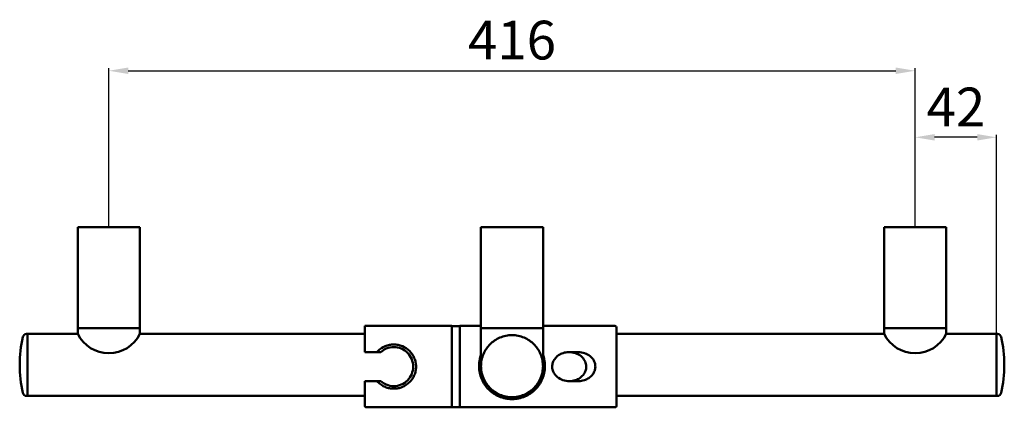
# Model space of a CAD drawing. Units: millimetres. Extents: x -57 to 1642, y -57 to 1358.
# Drawn here: x 1134 to 1642, y -9 to 191 of the extents above; entities that cross this region are included whole.
import ezdxf

# ---------------------------------------------------------------- set-up
doc = ezdxf.new("R2010")
doc.units = ezdxf.units.MM
for name, color, linetype, lineweight in [('Disegno', 7, 'Continuous', 50), ('Quote', 1, 'Continuous', 18), ('Visible (ANSI)', 7, 'Continuous', 50)]:
    doc.layers.add(name, color=color, linetype=linetype, lineweight=lineweight)
doc.styles.get("Standard").update_dxf_attribs({"font": 'txt', "height": 20})
doc.dimstyles.new('ISO-25', dxfattribs={"dimtxt": 20, "dimasz": 10, "dimexe": 1.25, "dimexo": 0.625, "dimgap": 3, "dimtad": 1, "dimdsep": 46, "dimtxsty": 'Standard', "dimcen": 2.5, "dimadec": 0, "dimazin": 0, "dimtfac": 1, "dimtmove": 0, "dimatfit": 3, "dimfxl": 1, "dimarcsym": 0})

# ---------------------------------------------------------------- blocks, each defined once
blk = doc.blocks.new('*D7')
at = {"layer": 'Defpoints', "color": 0, "transparency": 16777216}
for p in [(1596.04, 130.55), (1596.04, 84.13), (1638.04, 29.13)]:
    blk.add_point(p, dxfattribs=at)
at = {"layer": 'Quote', "color": 0, "lineweight": -2, "transparency": 16777216}
for p, q in [((1596.04, 84.76), (1596.04, 131.8)), ((1628.04, 130.55), (1606.04, 130.55)), ((1638.04, 29.76), (1638.04, 131.8))]:
    blk.add_line(p, q, dxfattribs=at)
at = {"layer": 'Quote', "color": 0, "transparency": 16777216}
for points in [[(1606.04, 132.22), (1606.04, 128.89), (1596.04, 130.55)], [(1628.04, 132.22), (1628.04, 128.89), (1638.04, 130.55)]]:
    blk.add_solid(points, dxfattribs=at)
at = {"layer": 'Quote', "color": 0, "transparency": 16777216, "insert": (1617.04, 143.6), "char_height": 20, "attachment_point": 5}
blk.add_mtext('42', dxfattribs=at)
blk = doc.blocks.new('*D9')
at = {"layer": 'Defpoints', "color": 0, "transparency": 16777216}
for p in [(1596.04, 164.89), (1180.04, 84.13), (1596.04, 84.76)]:
    blk.add_point(p, dxfattribs=at)
at = {"layer": 'Quote', "color": 0, "lineweight": -2, "transparency": 16777216}
for p, q in [((1180.04, 84.76), (1180.04, 166.14)), ((1190.04, 164.89), (1586.04, 164.89)), ((1596.04, 85.38), (1596.04, 166.14))]:
    blk.add_line(p, q, dxfattribs=at)
at = {"layer": 'Quote', "color": 0, "transparency": 16777216}
for points in [[(1190.04, 166.56), (1190.04, 163.23), (1180.04, 164.89)], [(1586.04, 166.56), (1586.04, 163.23), (1596.04, 164.89)]]:
    blk.add_solid(points, dxfattribs=at)
at = {"layer": 'Quote', "color": 0, "transparency": 16777216, "insert": (1388.04, 178.11), "char_height": 20, "attachment_point": 5}
blk.add_mtext('416', dxfattribs=at)

msp = doc.modelspace()

# ---------------------------------------------------------------- linework, layer by layer
at = {"layer": 'Disegno'}
for p, q in [((1164.042, 84.133), (1164.041, 29.133)), ((1164.042, 84.133), (1196.041, 84.133)), ((1196.041, 84.133), (1196.041, 29.133)), ((1372.04, 84.133), (1372.04, 12.471)), ((1372.04, 84.133), (1404.041, 84.133)), ((1404.041, 84.133), (1404.04, 12.471)), ((1580.04, 84.133), (1580.041, 29.133)), ((1580.04, 84.133), (1612.04, 84.133)), ((1612.04, 84.133), (1612.041, 29.133)), ((1164.041, 32.133), (1196.041, 32.133)), ((1404.041, 32.133), (1372.041, 32.133)), ((1612.041, 32.133), (1580.041, 32.133)), ((1137.616, 29.133), (1164.041, 29.133)), ((1138.041, 29.133), (1138.041, -2.867)), ((1138.041, 29.133), (1138.041, -2.867)), ((1196.041, 29.137), (1312.04, 29.136)), ((1442.04, 29.135), (1580.041, 29.133)), ((1612.041, 29.133), (1638.465, 29.133)), ((1638.041, 29.133), (1638.041, -2.867)), ((1417.588, 19.745), (1422.259, 19.745)), ((1417.737, 4.745), (1422.22, 4.745)), ((1137.616, -2.867), (1312.04, -2.867)), ((1442.04, -2.867), (1638.465, -2.867))]:
    msp.add_line(p, q, dxfattribs=at)
at = {"layer": 'Disegno', "ltscale": 0.006644}
msp.add_line((1417.646, 4.745), (1417.737, 4.745), dxfattribs=at)
at = {"layer": 'Disegno'}
for centre, radius, start, end in [((1199.041, 13.133), 65, 167.16041, 192.83959), ((1137.616, 27.133), 2, 90, 167.16041), ((1180.041, 36.933), 17.8, 205.98923, 334.01077), ((1596.041, 36.933), 17.8, 205.98923, 334.01077), ((1638.465, 27.133), 2, 12.83959, 90), ((1577.041, 13.133), 65, 347.16041, 12.83959), ((1137.616, -0.867), 2, 192.83959, 270), ((1638.465, -0.867), 2, 270, 347.16041)]:
    msp.add_arc(centre, radius, start, end, dxfattribs=at)
at = {"layer": 'Disegno', "linetype": 'Continuous'}
msp.add_arc((1388.04, 12.471), 16, 180, 0, dxfattribs=at)
at = {"layer": 'Disegno'}
for points in [[(1417.658, 4.745), (1416.531, 4.743), (1415.388, 4.928), (1413.29, 5.646), (1412.299, 6.181), (1410.708, 7.494), (1410.054, 8.26), (1409.202, 9.826), (1408.935, 10.621), (1408.789, 11.717), (1408.77, 12.012), (1408.776, 12.995), (1408.895, 13.691), (1409.336, 14.992), (1409.661, 15.613), (1410.492, 16.769), (1411.019, 17.308), (1412.258, 18.278), (1412.998, 18.698), (1414.659, 19.372), (1415.609, 19.601), (1416.904, 19.729), (1417.249, 19.745), (1417.593, 19.745)], [(1417.443, 19.739), (1418.57, 19.741), (1419.713, 19.555), (1421.811, 18.837), (1422.802, 18.302), (1424.393, 16.99), (1425.047, 16.224), (1425.899, 14.657), (1426.165, 13.862), (1426.311, 12.766), (1426.33, 12.471), (1426.324, 11.489), (1426.206, 10.793), (1425.765, 9.491), (1425.44, 8.871), (1424.608, 7.714), (1424.081, 7.175), (1422.843, 6.205), (1422.103, 5.786), (1420.442, 5.112), (1419.491, 4.883), (1418.196, 4.755), (1417.852, 4.738), (1417.508, 4.738)], [(1422.155, 19.746), (1423.281, 19.747), (1424.424, 19.562), (1426.522, 18.844), (1427.513, 18.309), (1429.104, 16.997), (1429.758, 16.23), (1430.61, 14.664), (1430.877, 13.869), (1431.023, 12.773), (1431.042, 12.478), (1431.036, 11.496), (1430.917, 10.8), (1430.476, 9.498), (1430.151, 8.877), (1429.32, 7.721), (1428.793, 7.182), (1427.554, 6.212), (1426.814, 5.792), (1425.153, 5.118), (1424.203, 4.89), (1422.908, 4.762), (1422.563, 4.745), (1422.22, 4.745)]]:
    msp.add_open_spline(points, degree=3, knots=[0, 0, 0, 0, 0.3380722, 0.3380722, 0.6653102, 0.6653102, 0.956803, 0.956803, 1.2002613, 1.2002613, 1.2884749, 1.2884749, 1.4950107, 1.4950107, 1.7007134, 1.7007134, 1.9223425, 1.9223425, 2.1726889, 2.1726889, 2.4600403, 2.4600403, 2.5631935, 2.5631935, 2.5631935, 2.5631935], dxfattribs=at)
at = {"layer": 'Disegno', "ltscale": 0.000330694}
msp.add_open_spline([(1417.593, 19.745), (1417.591, 19.745), (1417.59, 19.745), (1417.588, 19.745)], degree=3, dxfattribs=at)
at = {"layer": 'Disegno', "ltscale": 0.000370728}
for points in [[(1421.72, 19.777), (1421.722, 19.777), (1421.723, 19.777), (1421.725, 19.777)], [(1426.432, 19.745), (1426.433, 19.745), (1426.435, 19.745), (1426.437, 19.745)]]:
    msp.add_open_spline(points, degree=3, dxfattribs=at)
at = {"layer": 'Disegno', "ltscale": 0.000823437}
msp.add_open_spline([(1417.646, 4.745), (1417.65, 4.745), (1417.654, 4.745), (1417.658, 4.745)], degree=3, dxfattribs=at)
at = {"layer": 'Disegno', "ltscale": 0.000277902}
for points in [[(1421.791, 4.776), (1421.789, 4.776), (1421.788, 4.776), (1421.787, 4.776)], [(1426.502, 4.745), (1426.501, 4.745), (1426.5, 4.745), (1426.498, 4.745)]]:
    msp.add_open_spline(points, degree=3, dxfattribs=at)
at = {"layer": 'Visible (ANSI)'}
for p, q in [((1312.04, 33.245), (1312.04, 19.745)), ((1357.04, 33.245), (1312.04, 33.245)), ((1357.04, 33.245), (1357.04, -8.755)), ((1361.04, 33.145), (1357.04, 33.145)), ((1361.04, -8.755), (1361.04, 33.245)), ((1361.04, 33.245), (1372.04, 33.245)), ((1404.04, 33.245), (1441.04, 33.245)), ((1442.04, 32.245), (1442.04, -7.755)), ((1312.04, 19.745), (1318.388, 19.745)), ((1312.04, -7.755), (1312.04, 4.745)), ((1318.388, 4.745), (1313.04, 4.745)), ((1357.04, -8.755), (1313.04, -8.755)), ((1361.04, -8.655), (1357.04, -8.655)), ((1361.04, -8.755), (1441.04, -8.755))]:
    msp.add_line(p, q, dxfattribs=at)
at = {"layer": 'Visible (ANSI)', "extrusion": (0, 0, -1)}
for centre, start, end in [((-1441.04, 32.245), 90, 180), ((-1313.04, -7.755), 270, 0), ((-1441.04, -7.755), 180, 270)]:
    msp.add_arc(centre, 1, start, end, dxfattribs=at)
at = {"layer": 'Visible (ANSI)'}
for points, knots in [([(1388.04, -3.529), (1386.973, -3.529), (1385.897, -3.421), (1383.798, -2.994), (1382.774, -2.674), (1379.857, -1.439), (1378.116, -0.232), (1376.044, 1.84), (1375.394, 2.615), (1374.234, 4.319), (1373.723, 5.248), (1372.892, 7.21), (1372.571, 8.245), (1372.145, 10.351), (1372.04, 11.423), (1372.04, 13.52), (1372.145, 14.591), (1372.571, 16.697), (1372.892, 17.732), (1373.723, 19.694), (1374.234, 20.623), (1375.394, 22.327), (1376.044, 23.102), (1378.116, 25.174), (1379.857, 26.382), (1382.774, 27.616), (1383.798, 27.936), (1385.897, 28.363), (1386.973, 28.471), (1389.107, 28.471), (1390.183, 28.363), (1392.282, 27.936), (1393.306, 27.616), (1396.223, 26.382), (1397.964, 25.174), (1400.036, 23.102), (1400.686, 22.327), (1401.846, 20.623), (1402.357, 19.694), (1403.188, 17.732), (1403.509, 16.697), (1403.935, 14.591), (1404.04, 13.52), (1404.04, 11.423), (1403.935, 10.351), (1403.509, 8.245), (1403.188, 7.21), (1402.357, 5.248), (1401.846, 4.319), (1400.686, 2.615), (1400.036, 1.84), (1397.964, -0.232), (1396.223, -1.439), (1393.306, -2.674), (1392.282, -2.994), (1390.183, -3.421), (1389.107, -3.529), (1388.04, -3.529)], [-10.1557956, -10.1557956, -10.1557956, -10.1557956, -9.8356036, -9.8356036, -9.5154117, -9.5154117, -8.8750278, -8.8750278, -8.5604825, -8.5604825, -8.2459372, -8.2459372, -7.931392, -7.931392, -7.6168467, -7.6168467, -7.3023014, -7.3023014, -6.9877561, -6.9877561, -6.6732109, -6.6732109, -6.3586656, -6.3586656, -5.7182817, -5.7182817, -5.3980897, -5.3980897, -5.0778978, -5.0778978, -4.7577058, -4.7577058, -4.4375139, -4.4375139, -3.79713, -3.79713, -3.4825847, -3.4825847, -3.1680394, -3.1680394, -2.8534942, -2.8534942, -2.5389489, -2.5389489, -2.2244036, -2.2244036, -1.9098584, -1.9098584, -1.5953131, -1.5953131, -1.2807678, -1.2807678, -0.6403839, -0.6403839, -0.320192, -0.320192, 0, 0, 0, 0]), ([(1318.388, 4.745), (1318.565, 4.545), (1318.747, 4.353), (1319.941, 3.18), (1321.211, 2.317), (1323.32, 1.449), (1324.057, 1.228), (1325.549, 0.936), (1326.304, 0.865), (1327.04, 0.865), (1327.776, 0.865), (1328.531, 0.936), (1330.023, 1.228), (1330.76, 1.449), (1332.869, 2.317), (1334.14, 3.18), (1336.154, 5.16), (1337.041, 6.422), (1337.937, 8.526), (1338.165, 9.262), (1338.467, 10.754), (1338.54, 11.51), (1338.54, 12.981), (1338.467, 13.736), (1338.165, 15.228), (1337.937, 15.964), (1337.041, 18.069), (1336.154, 19.33), (1334.14, 21.311), (1332.869, 22.173), (1330.76, 23.041), (1330.023, 23.262), (1328.531, 23.555), (1327.776, 23.625), (1326.304, 23.625), (1325.549, 23.555), (1324.057, 23.262), (1323.32, 23.041), (1321.211, 22.173), (1319.941, 21.311), (1318.747, 20.137), (1318.565, 19.945), (1318.388, 19.745)], [6.0991882, 6.0991882, 6.0991882, 6.0991882, 6.1806851, 6.1806851, 6.6223877, 6.6223877, 6.843239, 6.843239, 7.0640903, 7.0640903, 7.0640903, 7.2849416, 7.2849416, 7.5057928, 7.5057928, 7.9474954, 7.9474954, 8.3888041, 8.3888041, 8.6094585, 8.6094585, 8.8301128, 8.8301128, 9.0507672, 9.0507672, 9.2714216, 9.2714216, 9.7127303, 9.7127303, 10.1544328, 10.1544328, 10.3752841, 10.3752841, 10.5961354, 10.5961354, 10.8169867, 10.8169867, 11.037838, 11.037838, 11.4795405, 11.4795405, 11.5610375, 11.5610375, 11.5610375, 11.5610375]), ([(1320.351, 19.745), (1321.152, 20.469), (1322.107, 21.097), (1324.385, 22.069), (1325.745, 22.337), (1328.335, 22.337), (1329.695, 22.069), (1332.166, 21.014), (1333.28, 20.23), (1335.02, 18.45), (1335.775, 17.333), (1336.786, 14.869), (1337.04, 13.521), (1337.04, 10.97), (1336.786, 9.621), (1335.775, 7.157), (1335.02, 6.041), (1333.28, 4.26), (1332.166, 3.476), (1329.695, 2.422), (1328.335, 2.153), (1327.04, 2.153), (1325.745, 2.153), (1324.385, 2.422), (1322.107, 3.394), (1321.152, 4.022), (1320.351, 4.745)], [2.3681166, 2.3681166, 2.3681166, 2.3681166, 2.6958729, 2.6958729, 3.0843252, 3.0843252, 3.4727774, 3.4727774, 3.8612296, 3.8612296, 4.2438587, 4.2438587, 4.6264877, 4.6264877, 5.0091168, 5.0091168, 5.3917458, 5.3917458, 5.7801981, 5.7801981, 6.1686503, 6.1686503, 6.1686503, 6.5571025, 6.5571025, 6.8848588, 6.8848588, 6.8848588, 6.8848588]), ([(1371.04, 12.471), (1371.04, 11.35), (1371.153, 10.206), (1371.609, 7.961), (1371.953, 6.861), (1372.839, 4.777), (1373.382, 3.792), (1374.612, 1.989), (1375.299, 1.17), (1376.758, -0.288), (1377.587, -0.98), (1379.392, -2.205), (1380.367, -2.74), (1382.425, -3.614), (1383.509, -3.954), (1385.741, -4.411), (1386.89, -4.529), (1388.04, -4.529), (1389.19, -4.529), (1390.339, -4.411), (1392.571, -3.954), (1393.655, -3.614), (1395.713, -2.74), (1396.688, -2.205), (1398.493, -0.98), (1399.322, -0.288), (1400.781, 1.17), (1401.468, 1.989), (1402.698, 3.792), (1403.242, 4.777), (1404.127, 6.861), (1404.471, 7.961), (1404.927, 10.206), (1405.04, 11.35), (1405.04, 13.592), (1404.927, 14.736), (1404.536, 16.659), (1404.315, 17.449), (1404.04, 18.215)], [8.1767412, 8.1767412, 8.1767412, 8.1767412, 8.5131082, 8.5131082, 8.8494753, 8.8494753, 9.1858423, 9.1858423, 9.5222094, 9.5222094, 9.8672374, 9.8672374, 10.2122654, 10.2122654, 10.5572935, 10.5572935, 10.9023215, 10.9023215, 10.9023215, 11.2473496, 11.2473496, 11.5923776, 11.5923776, 11.9374057, 11.9374057, 12.2824337, 12.2824337, 12.6188008, 12.6188008, 12.9551678, 12.9551678, 13.2915349, 13.2915349, 13.6279019, 13.6279019, 13.964269, 13.964269, 14.204348, 14.204348, 14.204348, 14.204348]), ([(1372.04, 18.215), (1371.765, 17.45), (1371.544, 16.659), (1371.153, 14.736), (1371.04, 13.592), (1371.04, 12.471)], [18.50259871, 18.50259871, 18.50259871, 18.50259871, 18.74269566, 18.74269566, 19.07906271, 19.07906271, 19.07906271, 19.07906271]), ([(1313.04, 4.745), (1312.917, 4.745), (1312.773, 4.745), (1312.544, 4.745), (1312.42, 4.745), (1312.245, 4.745), (1312.164, 4.745), (1312.069, 4.745), (1312.04, 4.745), (1312.04, 4.745)], [0, 0, 0, 0, 0.03685846, 0.03685846, 0.0750776, 0.0750776, 0.11361317, 0.11361317, 0.15370926, 0.15370926, 0.15370926, 0.15370926])]:
    msp.add_open_spline(points, degree=3, knots=knots, dxfattribs=at)
for points, weights in [([(1318.388, 19.745), (1319.433, 19.745), (1320.351, 19.745)], [1.00027128637, 1.00450893925, 1.00035090059]), ([(1320.351, 4.745), (1319.433, 4.745), (1318.388, 4.745)], [1.00035090059, 1.00450893925, 1.00027128637])]:
    msp.add_rational_spline(points, weights, degree=2, dxfattribs=at)

# ---------------------------------------------------------------- dimensions: what is measured, and where the dimension line sits
at = {"layer": 'Quote'}
for base, p1, p2, picture, middle in [((1596.04, 164.892), (1180.042, 84.133), (1596.04, 84.758), '*D9', (1388.041, 178.111)), ((1596.04, 130.553), (1638.041, 29.133), (1596.04, 84.133), '*D7', (1617.04, 143.6))]:
    dim = msp.add_linear_dim(base=base, p1=p1, p2=p2, dimstyle='ISO-25', dxfattribs=at)
    dim.commit()
    dim.dimension.update_dxf_attribs({"geometry": picture, "text_midpoint": middle})

doc.saveas('drawing.dxf')
